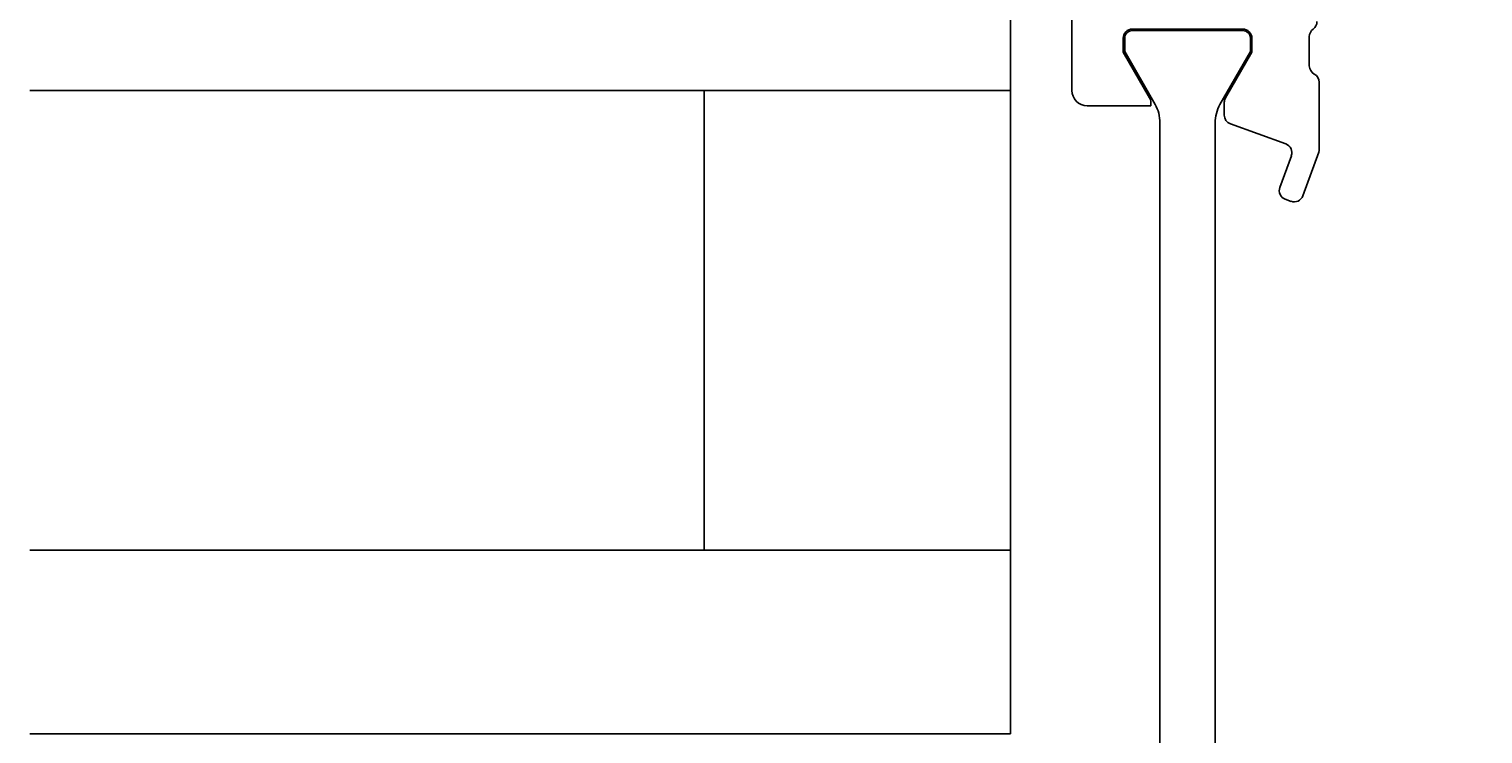
# Model space of a CAD drawing. Extents: x -86 to 62, y 17 to 347.
# Drawn here: x -62 to -15, y 252 to 275 of the extents above; entities that cross this region are included whole.
import ezdxf

# ---------------------------------------------------------------- set-up
doc = ezdxf.new("R2010")
doc.units = 0
doc.header["$LTSCALE"] = 4
doc.layers.get('0').update_dxf_attribs({"linetype": 'CONTINUOUS'})
doc.layers.get('DEFPOINTS').update_dxf_attribs({"linetype": 'CONTINUOUS'})
for name, color, linetype in [('SAPA_GLAS', 4, 'CONTINUOUS'), ('SAPA_MATT', 1, 'CONTINUOUS'), ('SAPA_PROFIL', 7, 'CONTINUOUS')]:
    doc.layers.add(name, color=color, linetype=linetype)
doc.styles.add('ISO', font='txt')
doc.dimstyles.get("Standard").update_dxf_attribs({"dimtxt": 0.18, "dimasz": 0.18, "dimexe": 0.18, "dimexo": 0.0625, "dimgap": 0.09, "dimtad": 0, "dimtih": 1, "dimtoh": 1, "dimzin": 0, "dimcen": 0.09, "dimazin": 3, "dimtfac": 1, "dimtofl": 0, "dimtmove": 0, "dimatfit": 3})

# ---------------------------------------------------------------- blocks, each defined once
blk = doc.blocks.new('*D10')
at = {"layer": 'DEFPOINTS', "color": 0}
for p in [(-12.751, 287), (-70.172, 224), (-12.583, 224)]:
    blk.add_point(p, dxfattribs=at)
at = {"layer": 'SAPA_MATT'}
for p, q in [((-14.251, 287), (-71.672, 287)), ((-70.172, 284), (-70.172, 227)), ((-14.083, 224), (-71.672, 224))]:
    blk.add_line(p, q, dxfattribs=at)
for points in [[(-70.672, 284), (-69.672, 284), (-70.172, 287)], [(-70.672, 227), (-69.672, 227), (-70.172, 224)]]:
    blk.add_solid(points, dxfattribs=at)
at = {"layer": 'SAPA_MATT', "color": 2, "style": 'ISO'}
blk.add_text('63', height=3, dxfattribs=at).set_placement((-78.672, 250.19))
blk = doc.blocks.new('*U20')
at = {"layer": 'SAPA_MATT', "color": 2, "style": 'ISO'}
blk.add_text('227', height=3, rotation=90, dxfattribs=at).set_placement((-83.047, 175.35))
blk = doc.blocks.new('*D8')
at = {"layer": 'DEFPOINTS', "color": 0}
for p in [(-82.047, 292), (-11.251, 292), (-11.251, 65)]:
    blk.add_point(p, dxfattribs=at)
at = {"layer": 'SAPA_MATT'}
for p, q in [((-12.751, 292), (-83.547, 292)), ((-82.047, 68), (-82.047, 289)), ((-12.751, 65), (-83.547, 65))]:
    blk.add_line(p, q, dxfattribs=at)
for points in [[(-82.547, 289), (-81.547, 289), (-82.047, 292)], [(-82.547, 68), (-81.547, 68), (-82.047, 65)]]:
    blk.add_solid(points, dxfattribs=at)
blk.add_blockref('*U20', (0, 0))

msp = doc.modelspace()

# ---------------------------------------------------------------- linework, layer by layer
at = {"layer": 'SAPA_GLAS'}
for p, q in [((-30.326, 273.5), (-30.326, 281.5)), ((-62.326, 273.5), (-30.326, 273.5)), ((-40.326, 273.5), (-40.326, 258.5)), ((-30.326, 273.5), (-40.326, 273.5)), ((-30.326, 258.5), (-30.326, 273.5)), ((-30.326, 258.5), (-62.326, 258.5)), ((-40.326, 258.5), (-30.326, 258.5)), ((-30.326, 252.5), (-30.326, 258.5)), ((-62.326, 252.5), (-30.326, 252.5))]:
    msp.add_line(p, q, dxfattribs=at)
at = {"layer": 'SAPA_PROFIL'}
for p, q in [((-28.326, 273.5), (-28.326, 278.75)), ((-26.65, 275.2), (-26.65, 274.75)), ((-22.75, 275.5), (-26.35, 275.5)), ((-22.45, 274.75), (-22.45, 275.2)), ((-20.576, 275.256), (-20.576, 274.3)), ((-26.65, 274.75), (-25.79, 273.261)), ((-23.31, 273.261), (-22.45, 274.75)), ((-20.25, 273.766), (-20.25, 271.588)), ((-25.75, 273), (-27.826, 273)), ((-25.75, 273.111), (-25.75, 273)), ((-23.35, 272.691), (-23.35, 273.111)), ((-21.342, 271.75), (-23.153, 272.409)), ((-21.539, 270.332), (-21.163, 271.366)), ((-20.268, 271.486), (-20.788, 270.058)), ((-21.172, 269.879), (-21.36, 269.948))]:
    msp.add_line(p, q, dxfattribs=at)
at = {"layer": 'SAPA_PROFIL', "color": 4}
for p, q in [((-26.6, 275.2), (-26.6, 274.763)), ((-22.75, 275.45), (-26.35, 275.45)), ((-22.5, 274.763), (-22.5, 275.2)), ((-26.6, 274.763), (-25.607, 273.044)), ((-23.493, 273.044), (-22.5, 274.763)), ((-25.45, 272.44), (-25.45, 238.56)), ((-23.65, 238.568), (-23.65, 272.432))]:
    msp.add_line(p, q, dxfattribs=at)
at = {"layer": 'SAPA_PROFIL'}
for centre, radius, start, end in [((-20.626, 275.744), 0.3, 305.6201, 360), ((-26.35, 275.2), 0.3, 90, 180), ((-22.75, 275.2), 0.3, 0, 90), ((-20.276, 275.256), 0.3, 125.6201, 180), ((-20.276, 274.3), 0.3, 180, 242.8719), ((-20.55, 273.766), 0.3, 0, 62.8719), ((-27.826, 273.5), 0.5, 180, 270), ((-26.05, 273.111), 0.3, 0.0036, 30), ((-23.05, 273.111), 0.3, 150, 180), ((-23.05, 272.691), 0.3, 180, 250), ((-21.445, 271.468), 0.3, 340, 70), ((-20.55, 271.588), 0.3, 340, 360), ((-21.257, 270.23), 0.3, 160, 250), ((-21.07, 270.161), 0.3, 250, 340)]:
    msp.add_arc(centre, radius, start, end, dxfattribs=at)
at = {"layer": 'SAPA_PROFIL', "color": 4}
for centre, radius, start, end in [((-26.35, 275.2), 0.25, 90, 180), ((-22.75, 275.2), 0.25, 0, 90), ((-26.727, 272.43), 1.277, 0.4571, 28.7263), ((-22.309, 272.413), 1.342, 151.9756, 179.2044)]:
    msp.add_arc(centre, radius, start, end, dxfattribs=at)

# ---------------------------------------------------------------- dimensions: what is measured, and where the dimension line sits
at = {"layer": 'SAPA_MATT'}
dim = msp.add_linear_dim(base=(-82.047, 292), p1=(-11.251, 65), p2=(-11.251, 292), angle=90, dimstyle='Standard', override={"dimscale": 1}, dxfattribs=at)
dim.commit()
dim.dimension.update_dxf_attribs({"geometry": '*D8', "text_midpoint": (-82.047, 178.5), "dimtype": 128})
dim = msp.add_linear_dim(base=(-70.172, 224), p1=(-12.751, 287), p2=(-12.583, 224), angle=270, dimstyle='Standard', override={"dimscale": 1, "dimtmove": 1}, dxfattribs=at)
dim.commit()
dim.dimension.update_dxf_attribs({"geometry": '*D10', "text_midpoint": (-72.672, 255.5)})

doc.saveas('drawing.dxf')
